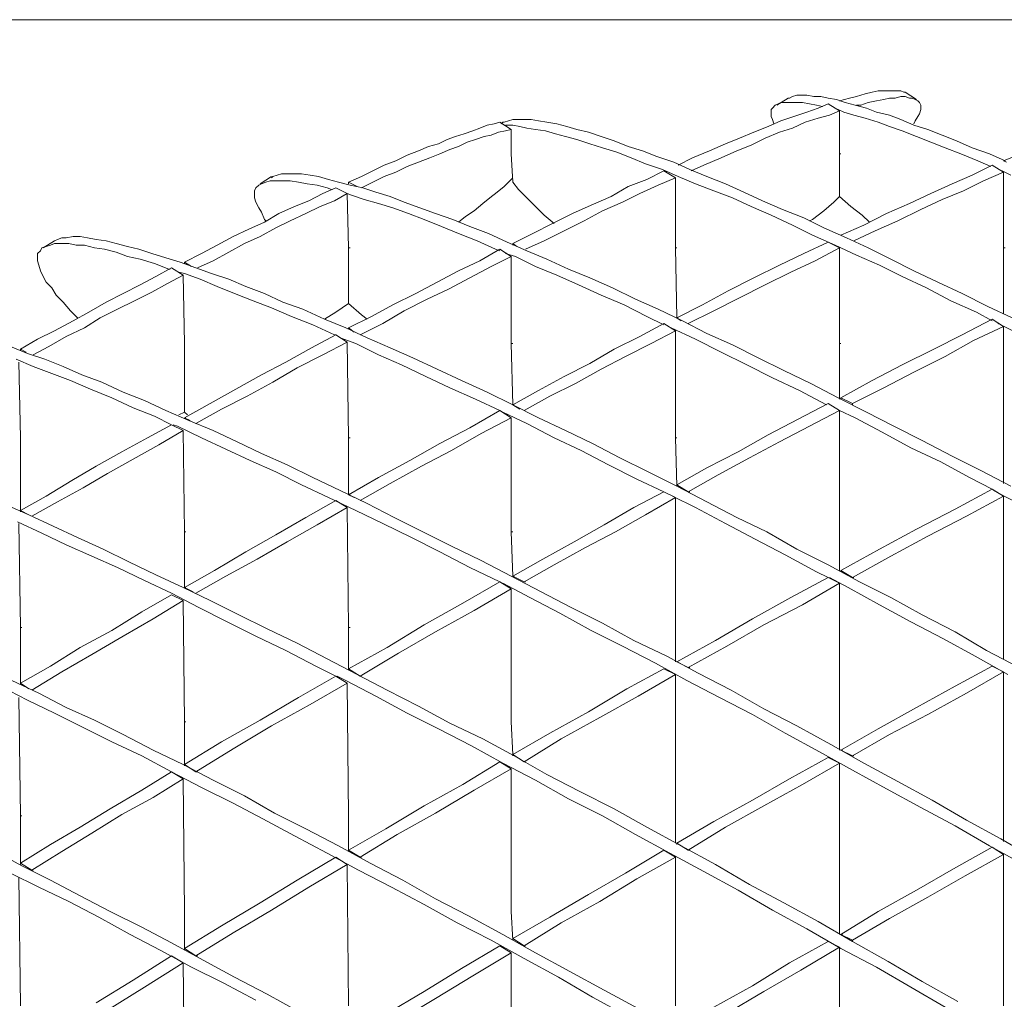
# Model space of a CAD drawing. Units: millimetres. Extents: x 4 to 292, y 5 to 205.
# Drawn here: x 193 to 226, y 172 to 205 of the extents above; entities that cross this region are included whole.
import ezdxf

# ---------------------------------------------------------------- set-up
doc = ezdxf.new("R2010")
doc.units = ezdxf.units.MM
doc.layers.add('FORMAT', color=7, linetype='Continuous')

# ---------------------------------------------------------------- blocks, each defined once
blk = doc.blocks.new('Block37')
at = {"layer": 'FORMAT', "color": 179, "lineweight": 15}
for p, q in [((52.155, 65.151), (51.985, 65.109)), ((52.324, 65.151), (52.155, 65.151)), ((52.493, 65.151), (52.324, 65.151)), ((52.62, 65.151), (52.493, 65.151)), ((52.747, 65.151), (52.62, 65.151)), ((52.832, 65.151), (52.747, 65.151)), ((52.917, 65.109), (52.832, 65.151)), ((49.488, 64.939), (49.149, 64.728)), ((49.53, 64.939), (49.488, 64.939)), ((49.615, 64.982), (49.53, 64.939)), ((49.742, 65.024), (49.615, 64.982)), ((49.868, 65.024), (49.742, 65.024)), ((50.038, 65.024), (49.868, 65.024)), ((50.249, 64.982), (50.038, 65.024)), ((50.461, 64.982), (50.249, 64.982)), ((50.673, 64.939), (50.461, 64.982)), ((50.927, 64.897), (50.673, 64.939)), ((51.181, 64.812), (50.927, 64.897)), ((51.308, 64.939), (51.012, 64.855)), ((51.054, 64.855), (51.012, 64.855)), ((51.012, 64.855), (51.054, 64.855)), ((51.52, 64.982), (51.308, 64.939)), ((51.774, 65.066), (51.52, 64.982)), ((51.985, 65.109), (51.774, 65.066)), ((52.112, 64.855), (51.858, 64.812)), ((52.324, 64.897), (52.112, 64.855)), ((52.493, 64.939), (52.324, 64.897)), ((52.663, 64.939), (52.493, 64.939)), ((52.832, 64.982), (52.663, 64.939)), ((52.959, 64.982), (52.832, 64.982)), ((52.959, 65.109), (52.917, 65.109)), ((53.298, 64.897), (52.959, 65.109)), ((53.086, 64.939), (52.959, 64.982)), ((53.171, 64.939), (53.086, 64.939)), ((53.255, 64.897), (53.171, 64.939)), ((53.34, 64.855), (53.255, 64.897)), ((53.382, 64.812), (53.34, 64.855)), ((49.022, 64.643), (48.98, 64.601)), ((48.98, 64.601), (48.98, 64.516)), ((49.107, 64.728), (49.022, 64.643)), ((49.191, 64.77), (49.107, 64.728)), ((49.276, 64.812), (49.191, 64.77)), ((49.403, 64.812), (49.276, 64.812)), ((49.53, 64.812), (49.403, 64.812)), ((49.699, 64.812), (49.53, 64.812)), ((49.911, 64.812), (49.699, 64.812)), ((50.123, 64.77), (49.911, 64.812)), ((50.377, 64.643), (50.038, 64.516)), ((50.334, 64.728), (50.123, 64.77)), ((50.504, 64.685), (50.334, 64.728)), ((50.673, 64.77), (50.377, 64.643)), ((50.673, 64.77), (51.012, 64.558)), ((51.012, 64.558), (50.715, 64.431)), ((51.139, 64.516), (50.969, 64.601)), ((51.012, 64.558), (51.012, 63.288)), ((51.477, 64.728), (51.181, 64.812)), ((51.816, 64.643), (51.477, 64.728)), ((51.646, 64.728), (51.52, 64.728)), ((51.858, 64.812), (51.646, 64.728)), ((52.112, 64.516), (51.816, 64.643)), ((53.424, 64.728), (53.382, 64.812)), ((53.382, 64.474), (53.424, 64.601)), ((53.424, 64.685), (53.424, 64.728)), ((53.424, 64.601), (53.424, 64.685)), ((41.19, 64.262), (41.063, 64.22)), ((41.317, 64.304), (41.19, 64.262)), ((41.487, 64.304), (41.317, 64.304)), ((41.571, 64.304), (41.444, 64.304)), ((41.656, 64.304), (41.487, 64.304)), ((41.656, 64.304), (41.571, 64.304)), ((41.868, 64.304), (41.656, 64.304)), ((41.74, 64.304), (41.656, 64.304)), ((41.825, 64.304), (41.74, 64.304)), ((41.868, 64.304), (41.825, 64.304)), ((42.079, 64.262), (41.868, 64.304)), ((42.333, 64.22), (42.079, 64.262)), ((49.276, 64.262), (48.895, 64.093)), ((48.98, 64.516), (48.98, 64.389)), ((48.98, 64.389), (49.022, 64.304)), ((49.022, 64.304), (49.064, 64.177)), ((49.657, 64.389), (49.276, 64.262)), ((50.038, 64.516), (49.657, 64.389)), ((50.377, 64.347), (49.996, 64.22)), ((50.715, 64.431), (50.377, 64.347)), ((51.435, 64.431), (51.139, 64.516)), ((51.774, 64.347), (51.435, 64.431)), ((52.155, 64.22), (51.774, 64.347)), ((52.493, 64.431), (52.112, 64.516)), ((52.832, 64.304), (52.493, 64.431)), ((53.213, 64.135), (52.832, 64.304)), ((53.213, 64.177), (53.255, 64.262)), ((53.255, 64.262), (53.34, 64.389)), ((53.34, 64.389), (53.382, 64.474)), ((40.343, 64.05), (40.132, 63.966)), ((40.555, 64.135), (40.343, 64.05)), ((40.767, 64.177), (40.555, 64.135)), ((40.936, 64.22), (40.767, 64.177)), ((40.936, 64.22), (41.275, 64.008)), ((41.021, 64.22), (40.979, 64.177)), ((41.063, 64.22), (41.021, 64.22)), ((41.148, 64.135), (41.106, 64.135)), ((41.275, 64.008), (41.106, 63.966)), ((41.317, 64.135), (41.148, 64.135)), ((41.275, 64.008), (41.275, 63.288)), ((41.529, 64.093), (41.317, 64.135)), ((41.74, 64.05), (41.529, 64.093)), ((41.995, 64.008), (41.74, 64.05)), ((42.291, 63.966), (41.995, 64.008)), ((42.63, 64.177), (42.333, 64.22)), ((42.926, 64.093), (42.63, 64.177)), ((43.222, 64.008), (42.926, 64.093)), ((43.561, 63.923), (43.222, 64.008)), ((48.895, 64.093), (48.471, 63.923)), ((49.615, 64.05), (49.234, 63.923)), ((49.996, 64.22), (49.615, 64.05)), ((52.493, 64.093), (52.155, 64.22)), ((52.874, 63.966), (52.493, 64.093)), ((53.636, 64.008), (53.213, 64.135)), ((54.06, 63.839), (53.636, 64.008)), ((39.37, 63.712), (39.116, 63.585)), ((39.624, 63.796), (39.37, 63.712)), ((39.878, 63.881), (39.624, 63.796)), ((40.132, 63.966), (39.878, 63.881)), ((40.217, 63.712), (39.963, 63.627)), ((40.471, 63.796), (40.217, 63.712)), ((40.682, 63.839), (40.471, 63.796)), ((40.894, 63.923), (40.682, 63.839)), ((41.106, 63.966), (40.894, 63.923)), ((42.587, 63.881), (42.291, 63.966)), ((42.884, 63.796), (42.587, 63.881)), ((43.222, 63.712), (42.884, 63.796)), ((43.603, 63.585), (43.222, 63.712)), ((43.942, 63.796), (43.561, 63.923)), ((44.323, 63.669), (43.942, 63.796)), ((48.048, 63.754), (47.625, 63.585)), ((48.471, 63.923), (48.048, 63.754)), ((48.81, 63.754), (48.387, 63.542)), ((49.234, 63.923), (48.81, 63.754)), ((53.298, 63.796), (52.874, 63.966)), ((53.721, 63.627), (53.298, 63.796)), ((54.483, 63.669), (54.06, 63.839)), ((38.82, 63.5), (38.523, 63.373)), ((39.116, 63.585), (38.82, 63.5)), ((39.455, 63.415), (39.158, 63.288)), ((39.709, 63.5), (39.455, 63.415)), ((39.963, 63.627), (39.709, 63.5)), ((43.984, 63.458), (43.603, 63.585)), ((44.408, 63.331), (43.984, 63.458)), ((44.746, 63.5), (44.323, 63.669)), ((45.17, 63.373), (44.746, 63.5)), ((47.625, 63.585), (47.159, 63.373)), ((48.387, 63.542), (47.964, 63.373)), ((54.144, 63.458), (53.721, 63.627)), ((54.61, 63.288), (54.144, 63.458)), ((54.949, 63.458), (54.483, 63.669)), ((55.457, 63.288), (54.949, 63.458)), ((38.185, 63.246), (37.846, 63.077)), ((38.523, 63.373), (38.185, 63.246)), ((38.862, 63.161), (38.523, 63.034)), ((39.158, 63.288), (38.862, 63.161)), ((41.317, 62.442), (41.275, 63.288)), ((44.831, 63.161), (44.408, 63.331)), ((45.254, 62.992), (44.831, 63.161)), ((45.593, 63.204), (45.17, 63.373)), ((46.101, 63.034), (45.593, 63.204)), ((46.651, 63.161), (46.228, 62.95)), ((47.159, 63.373), (46.651, 63.161)), ((47.498, 63.161), (46.99, 62.95)), ((47.964, 63.373), (47.498, 63.161)), ((51.012, 63.288), (51.054, 63.288)), ((51.012, 62.018), (51.012, 63.288)), ((51.012, 63.288), (51.054, 63.288)), ((55.118, 63.077), (54.61, 63.288)), ((55.922, 63.077), (55.457, 63.288)), ((56.388, 63.288), (55.88, 63.077)), ((37.507, 62.95), (37.168, 62.78)), ((37.846, 63.077), (37.507, 62.95)), ((38.185, 62.907), (37.846, 62.738)), ((38.523, 63.034), (38.185, 62.907)), ((45.762, 62.823), (45.254, 62.992)), ((46.228, 62.611), (45.762, 62.823)), ((46.567, 62.823), (46.101, 63.034)), ((47.074, 62.611), (46.567, 62.823)), ((46.99, 62.95), (46.609, 62.78)), ((55.541, 62.95), (54.949, 62.653)), ((55.499, 62.907), (55.118, 63.077)), ((55.541, 62.95), (55.88, 62.738)), ((55.965, 63.034), (55.88, 63.077)), ((55.88, 63.077), (55.922, 63.077)), ((34.163, 62.611), (33.824, 62.399)), ((34.205, 62.611), (34.163, 62.569)), ((34.332, 62.653), (34.205, 62.611)), ((34.459, 62.696), (34.332, 62.653)), ((34.629, 62.696), (34.459, 62.696)), ((34.84, 62.696), (34.629, 62.696)), ((35.052, 62.696), (34.84, 62.696)), ((35.306, 62.653), (35.052, 62.696)), ((35.56, 62.611), (35.306, 62.653)), ((35.856, 62.526), (35.56, 62.611)), ((36.152, 62.442), (35.856, 62.526)), ((36.83, 62.611), (36.449, 62.442)), ((37.168, 62.78), (36.83, 62.611)), ((37.507, 62.611), (37.168, 62.442)), ((37.846, 62.738), (37.507, 62.611)), ((41.233, 62.484), (41.317, 62.569)), ((45.296, 62.526), (44.746, 62.315)), ((45.805, 62.78), (45.296, 62.526)), ((46.143, 62.569), (45.635, 62.357)), ((45.805, 62.78), (46.143, 62.569)), ((46.143, 62.569), (46.143, 60.494)), ((46.736, 62.399), (46.228, 62.611)), ((47.625, 62.399), (47.074, 62.611)), ((54.949, 62.653), (54.356, 62.399)), ((55.88, 62.738), (55.287, 62.484)), ((56.092, 62.653), (55.838, 62.78)), ((55.88, 62.738), (55.88, 60.494)), ((33.697, 62.272), (33.655, 62.188)), ((33.782, 62.357), (33.697, 62.272)), ((33.867, 62.399), (33.782, 62.357)), ((33.993, 62.442), (33.867, 62.399)), ((34.121, 62.484), (33.993, 62.442)), ((34.29, 62.484), (34.121, 62.484)), ((34.502, 62.484), (34.29, 62.484)), ((34.713, 62.484), (34.502, 62.484)), ((34.967, 62.442), (34.713, 62.484)), ((35.221, 62.399), (34.967, 62.442)), ((35.518, 62.357), (35.221, 62.399)), ((35.814, 62.272), (35.518, 62.357)), ((36.068, 62.272), (35.687, 62.103)), ((35.941, 62.23), (35.814, 62.272)), ((36.068, 62.272), (36.407, 62.103)), ((36.491, 62.357), (36.152, 62.442)), ((36.703, 62.315), (36.449, 62.442)), ((36.449, 62.399), (36.449, 62.442)), ((36.872, 62.272), (36.491, 62.357)), ((37.168, 62.442), (36.83, 62.272)), ((37.253, 62.145), (36.872, 62.272)), ((40.852, 62.145), (41.063, 62.315)), ((41.063, 62.315), (41.233, 62.484)), ((41.317, 62.442), (41.487, 62.23)), ((41.487, 62.23), (41.74, 61.976)), ((44.746, 62.315), (44.238, 62.018)), ((45.635, 62.357), (45.085, 62.103)), ((47.286, 62.188), (46.736, 62.399)), ((48.175, 62.145), (47.625, 62.399)), ((54.356, 62.399), (53.721, 62.103)), ((55.287, 62.484), (54.695, 62.188)), ((33.655, 62.188), (33.655, 62.103)), ((33.655, 62.103), (33.655, 61.976)), ((33.655, 61.976), (33.697, 61.849)), ((35.687, 62.103), (35.264, 61.891)), ((36.407, 62.103), (36.026, 61.891)), ((36.534, 62.061), (36.407, 62.103)), ((36.407, 62.103), (36.449, 60.494)), ((36.915, 61.934), (36.534, 62.061)), ((37.338, 61.807), (36.915, 61.934)), ((37.677, 62.018), (37.253, 62.145)), ((38.1, 61.849), (37.677, 62.018)), ((40.428, 61.807), (40.64, 61.976)), ((40.64, 61.976), (40.852, 62.145)), ((41.74, 61.976), (41.995, 61.722)), ((44.238, 62.018), (43.646, 61.764)), ((45.085, 62.103), (44.577, 61.849)), ((47.837, 61.976), (47.286, 62.188)), ((48.387, 61.722), (47.837, 61.976)), ((48.726, 61.891), (48.175, 62.145)), ((50.842, 61.849), (51.012, 62.018)), ((51.012, 62.018), (51.35, 61.722)), ((53.721, 62.103), (53.086, 61.807)), ((54.06, 61.934), (53.424, 61.637)), ((54.695, 62.188), (54.06, 61.934)), ((33.697, 61.849), (33.782, 61.68)), ((33.782, 61.68), (33.867, 61.553)), ((34.84, 61.722), (34.374, 61.51)), ((35.264, 61.891), (34.84, 61.722)), ((35.602, 61.722), (35.179, 61.51)), ((36.026, 61.891), (35.602, 61.722)), ((37.761, 61.68), (37.338, 61.807)), ((38.227, 61.51), (37.761, 61.68)), ((38.565, 61.68), (38.1, 61.849)), ((39.031, 61.51), (38.565, 61.68)), ((40.174, 61.595), (40.428, 61.807)), ((41.995, 61.722), (42.249, 61.468)), ((43.646, 61.764), (43.095, 61.51)), ((44.577, 61.849), (43.984, 61.595)), ((48.98, 61.468), (48.387, 61.722)), ((49.318, 61.637), (48.726, 61.891)), ((49.953, 61.383), (49.318, 61.637)), ((50.546, 61.595), (50.842, 61.849)), ((51.35, 61.722), (51.689, 61.468)), ((53.086, 61.807), (52.409, 61.51)), ((53.424, 61.637), (52.747, 61.299)), ((33.867, 61.553), (33.951, 61.341)), ((34.374, 61.51), (33.951, 61.256)), ((33.951, 61.341), (33.993, 61.299)), ((35.179, 61.51), (34.713, 61.299)), ((38.693, 61.341), (38.227, 61.51)), ((39.201, 61.129), (38.693, 61.341)), ((39.539, 61.341), (39.031, 61.51)), ((40.047, 61.129), (39.539, 61.341)), ((39.709, 61.256), (39.92, 61.426)), ((39.92, 61.426), (40.174, 61.595)), ((42.249, 61.468), (42.545, 61.214)), ((43.095, 61.51), (42.502, 61.214)), ((43.984, 61.595), (43.434, 61.299)), ((49.615, 61.172), (48.98, 61.468)), ((50.546, 61.087), (49.953, 61.383)), ((50.123, 61.299), (50.207, 61.341)), ((50.207, 61.341), (50.546, 61.595)), ((51.689, 61.468), (51.901, 61.256)), ((52.409, 61.51), (51.731, 61.172)), ((33.951, 61.256), (33.486, 61.045)), ((34.29, 61.087), (33.824, 60.833)), ((34.713, 61.299), (34.29, 61.087)), ((39.709, 60.918), (39.201, 61.129)), ((40.598, 60.918), (40.047, 61.129)), ((42.502, 61.214), (41.91, 60.918)), ((43.434, 61.299), (42.841, 61.002)), ((50.207, 60.875), (49.615, 61.172)), ((51.223, 60.791), (50.546, 61.087)), ((51.731, 61.172), (51.054, 60.875)), ((52.747, 61.299), (52.07, 61.002)), ((27.94, 60.791), (27.813, 60.748)), ((28.067, 60.791), (27.94, 60.791)), ((28.279, 60.833), (28.067, 60.791)), ((28.49, 60.833), (28.279, 60.833)), ((28.702, 60.791), (28.49, 60.833)), ((28.956, 60.748), (28.702, 60.791)), ((33.02, 60.833), (32.554, 60.579)), ((33.486, 61.045), (33.02, 60.833)), ((33.824, 60.833), (33.359, 60.621)), ((40.259, 60.706), (39.709, 60.918)), ((41.148, 60.664), (40.598, 60.918)), ((41.91, 60.918), (41.317, 60.621)), ((42.841, 61.002), (42.249, 60.706)), ((50.885, 60.579), (50.207, 60.875)), ((51.858, 60.494), (51.223, 60.791)), ((52.07, 61.002), (51.435, 60.706)), ((27.347, 60.494), (27.305, 60.41)), ((27.474, 60.537), (27.347, 60.494)), ((27.728, 60.706), (27.39, 60.494)), ((27.601, 60.579), (27.474, 60.537)), ((27.728, 60.621), (27.601, 60.579)), ((27.813, 60.748), (27.728, 60.706)), ((27.94, 60.621), (27.728, 60.621)), ((28.152, 60.621), (27.94, 60.621)), ((28.363, 60.579), (28.152, 60.621)), ((28.617, 60.579), (28.363, 60.579)), ((28.914, 60.494), (28.617, 60.579)), ((29.21, 60.452), (28.914, 60.494)), ((29.252, 60.706), (28.956, 60.748)), ((29.549, 60.621), (29.252, 60.706)), ((29.887, 60.537), (29.549, 60.621)), ((30.226, 60.452), (29.887, 60.537)), ((32.554, 60.579), (32.089, 60.325)), ((33.359, 60.621), (32.893, 60.367)), ((36.449, 58.843), (36.449, 60.494)), ((36.449, 60.494), (36.491, 60.494)), ((40.809, 60.452), (40.259, 60.706)), ((41.74, 60.41), (41.148, 60.664)), ((41.444, 60.537), (41.317, 60.621)), ((41.317, 60.579), (41.317, 60.621)), ((42.249, 60.706), (41.698, 60.452)), ((46.143, 60.494), (46.186, 60.494)), ((46.186, 58.42), (46.143, 60.494)), ((46.143, 60.494), (46.186, 60.494)), ((50.673, 60.664), (49.953, 60.325)), ((51.012, 60.494), (50.292, 60.113)), ((50.673, 60.664), (51.012, 60.494)), ((51.52, 60.283), (50.885, 60.579)), ((51.012, 60.494), (51.012, 57.658)), ((52.536, 60.156), (51.858, 60.494)), ((55.88, 58.547), (55.88, 60.494)), ((55.88, 60.494), (55.922, 60.494)), ((55.88, 60.494), (55.922, 60.494)), ((27.305, 60.41), (27.22, 60.325)), ((27.22, 60.325), (27.22, 60.24)), ((27.22, 60.24), (27.22, 60.113)), ((29.549, 60.367), (29.21, 60.452)), ((29.887, 60.24), (29.549, 60.367)), ((30.268, 60.156), (29.887, 60.24)), ((30.607, 60.325), (30.226, 60.452)), ((31.03, 60.198), (30.607, 60.325)), ((31.454, 60.071), (31.03, 60.198)), ((32.089, 60.325), (31.581, 60.071)), ((32.893, 60.367), (32.427, 60.113)), ((40.936, 60.452), (40.343, 60.113)), ((41.275, 60.24), (40.682, 59.944)), ((40.936, 60.41), (40.809, 60.452)), ((40.936, 60.452), (41.275, 60.24)), ((41.402, 60.24), (41.106, 60.325)), ((41.275, 60.24), (41.275, 57.658)), ((41.995, 59.944), (41.402, 60.24)), ((42.333, 60.156), (41.74, 60.41)), ((49.953, 60.325), (49.234, 59.986)), ((52.197, 59.986), (51.52, 60.283)), ((27.22, 60.113), (27.263, 59.986)), ((27.263, 59.986), (27.305, 59.817)), ((30.692, 60.029), (30.268, 60.156)), ((31.115, 59.859), (30.692, 60.029)), ((31.199, 59.902), (30.734, 59.648)), ((31.199, 59.902), (31.538, 59.69)), ((31.919, 59.902), (31.454, 60.071)), ((31.792, 59.944), (31.581, 60.071)), ((31.581, 60.029), (31.581, 60.071)), ((32.385, 59.732), (31.919, 59.902)), ((32.427, 60.113), (31.962, 59.902)), ((40.343, 60.113), (39.709, 59.817)), ((40.682, 59.944), (40.047, 59.605)), ((42.63, 59.69), (41.995, 59.944)), ((42.968, 59.859), (42.333, 60.156)), ((49.234, 59.986), (48.471, 59.605)), ((50.292, 60.113), (49.572, 59.775)), ((52.874, 59.648), (52.197, 59.986)), ((53.213, 59.817), (52.536, 60.156)), ((27.305, 59.817), (27.39, 59.648)), ((27.39, 59.648), (27.474, 59.478)), ((30.734, 59.648), (30.268, 59.394)), ((31.538, 59.69), (31.073, 59.436)), ((31.157, 59.859), (31.115, 59.859)), ((31.581, 59.732), (31.411, 59.775)), ((31.538, 59.69), (31.581, 57.658)), ((32.046, 59.563), (31.581, 59.732)), ((32.893, 59.563), (32.385, 59.732)), ((39.709, 59.817), (39.074, 59.478)), ((40.047, 59.605), (39.412, 59.267)), ((43.265, 59.394), (42.63, 59.69)), ((43.603, 59.605), (42.968, 59.859)), ((44.281, 59.309), (43.603, 59.605)), ((48.471, 59.605), (47.71, 59.224)), ((49.572, 59.775), (48.81, 59.394)), ((53.594, 59.309), (52.874, 59.648)), ((53.933, 59.478), (53.213, 59.817)), ((27.474, 59.478), (27.643, 59.309)), ((27.643, 59.309), (27.771, 59.097)), ((30.268, 59.394), (29.76, 59.14)), ((31.073, 59.436), (30.607, 59.182)), ((32.554, 59.351), (32.046, 59.563)), ((33.062, 59.14), (32.554, 59.351)), ((33.401, 59.351), (32.893, 59.563)), ((33.951, 59.14), (33.401, 59.351)), ((39.074, 59.478), (38.439, 59.14)), ((43.942, 59.097), (43.265, 59.394)), ((44.958, 58.97), (44.281, 59.309)), ((48.81, 59.394), (48.048, 59.013)), ((54.314, 58.928), (53.594, 59.309)), ((54.652, 59.14), (53.933, 59.478)), ((27.771, 59.097), (27.982, 58.886)), ((29.76, 59.14), (29.252, 58.886)), ((30.607, 59.182), (30.099, 58.928)), ((33.613, 58.928), (33.062, 59.14)), ((34.502, 58.886), (33.951, 59.14)), ((38.439, 59.14), (37.761, 58.801)), ((39.412, 59.267), (38.777, 58.97)), ((44.619, 58.801), (43.942, 59.097)), ((47.71, 59.224), (46.948, 58.801)), ((48.048, 59.013), (47.286, 58.632)), ((55.414, 58.759), (54.652, 59.14)), ((27.982, 58.886), (28.194, 58.632)), ((29.252, 58.886), (28.744, 58.589)), ((30.099, 58.928), (29.591, 58.674)), ((34.163, 58.716), (33.613, 58.928)), ((34.756, 58.462), (34.163, 58.716)), ((35.094, 58.674), (34.502, 58.886)), ((36.068, 58.589), (36.449, 58.843)), ((36.449, 58.843), (36.83, 58.505)), ((37.761, 58.801), (37.126, 58.462)), ((38.777, 58.97), (38.1, 58.632)), ((45.296, 58.462), (44.619, 58.801)), ((45.635, 58.674), (44.958, 58.97)), ((46.948, 58.801), (46.186, 58.42)), ((55.076, 58.589), (54.314, 58.928)), ((56.134, 58.42), (55.414, 58.759)), ((28.194, 58.632), (28.406, 58.42)), ((28.744, 58.589), (28.279, 58.335)), ((29.083, 58.42), (28.617, 58.124)), ((29.591, 58.674), (29.083, 58.42)), ((35.39, 58.208), (34.756, 58.462)), ((35.729, 58.378), (35.094, 58.674)), ((35.729, 58.378), (36.068, 58.589)), ((37.126, 58.462), (36.449, 58.124)), ((36.83, 58.505), (36.999, 58.378)), ((38.1, 58.632), (37.465, 58.251)), ((45.805, 58.208), (45.296, 58.462)), ((46.355, 58.335), (45.635, 58.674)), ((46.313, 58.335), (46.186, 58.42)), ((46.186, 58.42), (46.228, 58.42)), ((47.286, 58.632), (46.524, 58.251)), ((55.541, 58.335), (55.076, 58.589)), ((28.279, 58.335), (27.728, 58.039)), ((36.026, 57.912), (35.39, 58.208)), ((36.364, 58.124), (35.729, 58.378)), ((37.465, 58.251), (36.788, 57.912)), ((45.805, 58.251), (45.085, 57.87)), ((45.805, 58.251), (46.143, 58.039)), ((46.016, 58.124), (45.932, 58.166)), ((47.074, 57.954), (46.355, 58.335)), ((55.541, 58.378), (54.652, 57.912)), ((55.88, 58.166), (54.991, 57.743)), ((55.541, 58.378), (55.88, 58.166)), ((55.795, 58.208), (55.711, 58.251)), ((56.557, 57.827), (55.795, 58.208)), ((55.88, 58.166), (55.88, 54.864)), ((27.728, 58.039), (27.22, 57.785)), ((28.067, 57.87), (27.559, 57.573)), ((28.617, 58.124), (28.067, 57.87)), ((36.068, 57.912), (35.348, 57.531)), ((36.068, 57.912), (36.026, 57.912)), ((36.068, 57.912), (36.407, 57.7)), ((36.999, 57.827), (36.364, 58.124)), ((36.618, 57.997), (36.449, 58.124)), ((36.449, 58.081), (36.449, 58.124)), ((45.085, 57.87), (44.323, 57.489)), ((46.143, 58.039), (45.424, 57.658)), ((46.736, 57.785), (46.016, 58.124)), ((46.143, 58.039), (46.143, 54.864)), ((47.837, 57.616), (47.074, 57.954)), ((54.652, 57.912), (53.806, 57.489)), ((26.924, 57.362), (26.416, 57.573)), ((27.22, 57.785), (26.712, 57.489)), ((27.559, 57.573), (27.093, 57.319)), ((31.581, 55.626), (31.581, 57.658)), ((36.407, 57.7), (35.687, 57.319)), ((36.661, 57.658), (36.195, 57.827)), ((36.407, 57.7), (36.449, 54.864)), ((37.338, 57.319), (36.661, 57.658)), ((37.677, 57.531), (36.999, 57.827)), ((41.275, 57.658), (41.317, 57.658)), ((41.317, 55.838), (41.275, 57.658)), ((45.424, 57.658), (44.662, 57.277)), ((47.498, 57.404), (46.736, 57.785)), ((48.599, 57.235), (47.837, 57.616)), ((51.012, 57.658), (51.054, 57.658)), ((51.012, 56.007), (51.012, 57.658)), ((54.991, 57.743), (54.144, 57.277)), ((26.882, 57.404), (26.712, 57.489)), ((26.712, 57.446), (26.712, 57.489)), ((27.432, 57.192), (26.924, 57.362)), ((35.348, 57.531), (34.586, 57.108)), ((35.687, 57.319), (34.925, 56.938)), ((38.015, 57.023), (37.338, 57.319)), ((38.354, 57.235), (37.677, 57.531)), ((44.323, 57.489), (43.603, 57.065)), ((44.662, 57.277), (43.942, 56.896)), ((48.26, 57.023), (47.498, 57.404)), ((53.806, 57.489), (52.874, 57.023)), ((54.144, 57.277), (53.213, 56.811)), ((27.093, 56.981), (26.585, 57.192)), ((26.67, 57.108), (26.712, 54.864)), ((27.643, 56.769), (27.093, 56.981)), ((27.982, 56.981), (27.432, 57.192)), ((28.533, 56.727), (27.982, 56.981)), ((34.586, 57.108), (33.867, 56.727)), ((38.735, 56.684), (38.015, 57.023)), ((39.074, 56.896), (38.354, 57.235)), ((43.603, 57.065), (42.841, 56.684)), ((49.022, 56.642), (48.26, 57.023)), ((49.361, 56.854), (48.599, 57.235)), ((52.874, 57.023), (51.985, 56.557)), ((28.194, 56.557), (27.643, 56.769)), ((29.125, 56.515), (28.533, 56.727)), ((33.867, 56.727), (33.105, 56.303)), ((34.925, 56.938), (34.205, 56.515)), ((39.455, 56.346), (38.735, 56.684)), ((39.793, 56.557), (39.074, 56.896)), ((42.841, 56.684), (42.079, 56.261)), ((43.942, 56.896), (43.18, 56.473)), ((50.165, 56.473), (49.361, 56.854)), ((53.213, 56.811), (52.324, 56.346)), ((28.787, 56.303), (28.194, 56.557)), ((29.76, 56.219), (29.125, 56.515)), ((34.205, 56.515), (33.443, 56.092)), ((40.555, 56.219), (39.793, 56.557)), ((43.18, 56.473), (42.418, 56.092)), ((49.826, 56.261), (49.022, 56.642)), ((50.969, 56.049), (50.165, 56.473)), ((51.985, 56.557), (51.054, 56.049)), ((29.421, 56.049), (28.787, 56.303)), ((30.395, 55.965), (29.76, 56.219)), ((33.105, 56.303), (32.343, 55.88)), ((33.443, 56.092), (32.681, 55.711)), ((40.217, 56.007), (39.455, 56.346)), ((41.317, 55.838), (40.555, 56.219)), ((42.079, 56.261), (41.317, 55.838)), ((42.418, 56.092), (41.656, 55.668)), ((50.631, 55.838), (49.826, 56.261)), ((52.324, 56.346), (51.393, 55.88)), ((30.057, 55.753), (29.421, 56.049)), ((31.03, 55.668), (30.395, 55.965)), ((32.343, 55.88), (31.581, 55.457)), ((40.936, 55.668), (40.217, 56.007)), ((41.529, 55.711), (41.317, 55.838)), ((41.317, 55.838), (41.36, 55.838)), ((42.079, 55.457), (41.317, 55.838)), ((50.673, 55.88), (49.784, 55.414)), ((50.673, 55.88), (51.012, 55.668)), ((51.816, 55.626), (50.969, 56.049)), ((51.393, 55.88), (51.054, 56.049)), ((51.054, 56.007), (51.054, 56.049)), ((51.393, 55.838), (51.393, 55.88)), ((30.692, 55.499), (30.057, 55.753)), ((31.199, 55.245), (30.692, 55.499)), ((31.708, 55.372), (31.03, 55.668)), ((31.411, 55.541), (31.581, 55.626)), ((31.581, 55.626), (31.665, 55.541)), ((32.681, 55.711), (31.919, 55.287)), ((40.936, 55.668), (40.047, 55.16)), ((40.936, 55.668), (41.275, 55.457)), ((41.74, 55.287), (41.021, 55.626)), ((51.012, 55.668), (50.123, 55.203)), ((51.012, 55.668), (51.012, 52.07)), ((51.477, 55.457), (51.012, 55.668)), ((52.62, 55.203), (51.816, 55.626)), ((31.199, 55.245), (30.48, 54.864)), ((31.199, 55.245), (31.538, 55.076)), ((31.369, 55.203), (31.242, 55.245)), ((31.75, 55.372), (31.581, 55.457)), ((31.581, 55.457), (31.623, 55.457)), ((32.427, 55.076), (31.708, 55.372)), ((41.275, 55.457), (40.386, 54.991)), ((41.275, 55.457), (41.275, 52.07)), ((42.545, 54.864), (41.74, 55.287)), ((42.884, 55.076), (42.079, 55.457)), ((49.784, 55.414), (48.895, 54.949)), ((52.282, 55.033), (51.477, 55.457)), ((31.538, 55.076), (30.818, 54.652)), ((32.089, 54.864), (31.369, 55.203)), ((31.538, 55.076), (31.581, 52.07)), ((33.147, 54.737), (32.427, 55.076)), ((40.047, 55.16), (39.158, 54.695)), ((40.386, 54.991), (39.497, 54.483)), ((43.688, 54.695), (42.884, 55.076)), ((48.895, 54.949), (48.006, 54.441)), ((50.123, 55.203), (49.234, 54.737)), ((53.128, 54.568), (52.282, 55.033)), ((53.467, 54.779), (52.62, 55.203)), ((26.712, 52.705), (26.712, 54.864)), ((30.48, 54.864), (29.718, 54.441)), ((30.818, 54.652), (30.057, 54.229)), ((32.808, 54.525), (32.089, 54.864)), ((33.867, 54.398), (33.147, 54.737)), ((36.449, 54.864), (36.491, 54.864)), ((36.449, 53.171), (36.449, 54.864)), ((39.158, 54.695), (38.269, 54.187)), ((43.349, 54.483), (42.545, 54.864)), ((44.492, 54.271), (43.688, 54.695)), ((46.143, 54.864), (46.186, 54.864)), ((46.186, 53.425), (46.143, 54.864)), ((46.143, 54.864), (46.186, 54.864)), ((49.234, 54.737), (48.345, 54.271)), ((54.356, 54.314), (53.467, 54.779)), ((55.88, 53.509), (55.88, 54.864)), ((29.718, 54.441), (28.956, 54.017)), ((33.528, 54.187), (32.808, 54.525)), ((34.629, 54.06), (33.867, 54.398)), ((39.497, 54.483), (38.608, 54.017)), ((44.154, 54.06), (43.349, 54.483)), ((48.006, 54.441), (47.074, 53.975)), ((54.017, 54.144), (53.128, 54.568)), ((30.057, 54.229), (29.295, 53.806)), ((34.29, 53.848), (33.528, 54.187)), ((35.39, 53.679), (34.629, 54.06)), ((38.269, 54.187), (37.338, 53.679)), ((45, 53.636), (44.154, 54.06)), ((45.339, 53.848), (44.492, 54.271)), ((48.345, 54.271), (47.413, 53.763)), ((54.864, 53.679), (54.017, 54.144)), ((55.202, 53.89), (54.356, 54.314)), ((28.956, 54.017), (28.236, 53.594)), ((29.295, 53.806), (28.575, 53.382)), ((35.052, 53.467), (34.29, 53.848)), ((38.608, 54.017), (37.677, 53.509)), ((46.186, 53.425), (45.339, 53.848)), ((47.074, 53.975), (46.186, 53.467)), ((47.413, 53.763), (46.524, 53.255)), ((56.092, 53.425), (55.202, 53.89)), ((28.236, 53.594), (27.474, 53.128)), ((35.856, 53.086), (35.052, 53.467)), ((36.195, 53.298), (35.39, 53.679)), ((37.338, 53.679), (36.449, 53.171)), ((37.677, 53.509), (36.788, 53.001)), ((45.805, 53.255), (45, 53.636)), ((46.524, 53.255), (46.186, 53.467)), ((46.186, 53.425), (46.186, 53.467)), ((55.541, 53.34), (54.864, 53.679)), ((28.575, 53.382), (27.813, 52.959)), ((36.999, 52.917), (36.195, 53.298)), ((36.618, 53.086), (36.449, 53.171)), ((36.449, 53.171), (36.491, 53.171)), ((45.805, 53.255), (44.915, 52.79)), ((45.805, 53.255), (46.143, 53.086)), ((47.074, 52.959), (46.186, 53.425)), ((46.524, 53.255), (46.567, 53.255)), ((55.541, 53.34), (54.44, 52.747)), ((55.541, 53.34), (55.88, 53.128)), ((55.753, 53.213), (55.584, 53.298)), ((56.642, 52.747), (55.753, 53.213)), ((26.966, 52.578), (26.289, 52.874)), ((27.474, 53.128), (26.712, 52.705)), ((27.813, 52.959), (27.051, 52.536)), ((36.068, 53.001), (35.179, 52.493)), ((36.661, 52.705), (35.856, 53.086)), ((36.068, 53.001), (36.407, 52.79)), ((37.804, 52.493), (36.999, 52.917)), ((46.143, 53.086), (45.254, 52.578)), ((46.736, 52.79), (46.059, 53.128)), ((46.143, 53.086), (46.143, 49.234)), ((47.964, 52.493), (47.074, 52.959)), ((55.88, 53.128), (54.779, 52.536)), ((55.88, 53.128), (55.88, 49.234)), ((26.712, 52.705), (26.966, 52.578)), ((26.712, 52.663), (26.712, 52.705)), ((27.686, 52.239), (26.966, 52.578)), ((36.407, 52.79), (35.518, 52.282)), ((36.407, 52.79), (36.449, 49.234)), ((37.465, 52.324), (36.661, 52.705)), ((44.915, 52.79), (44.027, 52.282)), ((45.254, 52.578), (44.365, 52.07)), ((47.625, 52.324), (46.736, 52.79)), ((54.44, 52.747), (53.298, 52.155)), ((27.347, 52.028), (26.627, 52.366)), ((26.67, 52.324), (26.712, 49.234)), ((35.179, 52.493), (34.29, 51.985)), ((38.312, 51.901), (37.465, 52.324)), ((38.65, 52.07), (37.804, 52.493)), ((48.514, 51.858), (47.625, 52.324)), ((48.852, 52.07), (47.964, 52.493)), ((54.779, 52.536), (53.636, 51.943)), ((28.067, 51.689), (27.347, 52.028)), ((28.406, 51.901), (27.686, 52.239)), ((31.581, 52.07), (31.623, 52.07)), ((31.581, 50.419), (31.581, 52.07)), ((31.581, 52.07), (31.623, 52.07)), ((35.518, 52.282), (34.629, 51.774)), ((39.497, 51.647), (38.65, 52.07)), ((41.275, 52.07), (41.317, 52.07)), ((41.317, 50.758), (41.275, 52.07)), ((44.027, 52.282), (43.138, 51.774)), ((44.365, 52.07), (43.476, 51.604)), ((49.742, 51.562), (48.852, 52.07)), ((51.012, 50.927), (51.012, 52.07)), ((53.298, 52.155), (52.197, 51.562)), ((29.168, 51.562), (28.406, 51.901)), ((34.29, 51.985), (33.401, 51.477)), ((34.629, 51.774), (33.74, 51.266)), ((39.158, 51.477), (38.312, 51.901)), ((43.138, 51.774), (42.206, 51.266)), ((49.403, 51.393), (48.514, 51.858)), ((53.636, 51.943), (52.536, 51.35)), ((28.829, 51.35), (28.067, 51.689)), ((29.93, 51.181), (29.168, 51.562)), ((33.401, 51.477), (32.47, 50.927)), ((40.047, 51.012), (39.158, 51.477)), ((40.386, 51.223), (39.497, 51.647)), ((43.476, 51.604), (42.545, 51.096)), ((50.673, 51.096), (49.742, 51.562)), ((52.197, 51.562), (51.054, 50.927)), ((29.591, 51.012), (28.829, 51.35)), ((30.734, 50.8), (29.93, 51.181)), ((33.74, 51.266), (32.808, 50.758)), ((41.275, 50.758), (40.386, 51.223)), ((42.206, 51.266), (41.317, 50.758)), ((50.334, 50.885), (49.403, 51.393)), ((52.536, 51.35), (51.393, 50.715)), ((30.395, 50.631), (29.591, 51.012)), ((32.47, 50.927), (31.581, 50.419)), ((40.936, 50.588), (40.047, 51.012)), ((42.545, 51.096), (41.656, 50.588)), ((50.673, 50.715), (50.334, 50.885)), ((51.604, 50.588), (50.673, 51.096)), ((51.393, 50.715), (51.054, 50.927)), ((51.054, 50.885), (51.054, 50.927)), ((31.199, 50.25), (30.395, 50.631)), ((31.538, 50.419), (30.734, 50.8)), ((32.808, 50.758), (31.919, 50.25)), ((40.936, 50.588), (39.836, 49.953)), ((40.936, 50.588), (41.275, 50.377)), ((41.825, 50.123), (41.021, 50.546)), ((42.164, 50.292), (41.275, 50.758)), ((41.656, 50.588), (41.317, 50.758)), ((41.317, 50.758), (41.36, 50.758)), ((41.656, 50.588), (41.698, 50.588)), ((50.673, 50.715), (49.572, 50.123)), ((51.012, 50.546), (49.911, 49.911)), ((50.673, 50.715), (51.012, 50.546)), ((51.265, 50.419), (50.715, 50.715)), ((51.012, 50.546), (51.012, 46.44)), ((51.393, 50.715), (51.435, 50.715)), ((52.536, 50.123), (51.604, 50.588)), ((32.004, 49.826), (31.199, 50.25)), ((32.343, 50.038), (31.538, 50.419)), ((31.581, 50.419), (31.835, 50.292)), ((31.581, 50.419), (31.623, 50.419)), ((41.275, 50.377), (40.174, 49.742)), ((41.275, 50.377), (41.275, 46.44)), ((43.053, 49.826), (42.164, 50.292)), ((52.197, 49.911), (51.265, 50.419)), ((31.199, 50.207), (30.311, 49.699)), ((31.538, 50.038), (30.649, 49.488)), ((31.199, 50.207), (31.538, 50.038)), ((31.538, 50.038), (31.581, 46.44)), ((33.189, 49.615), (32.343, 50.038)), ((39.836, 49.953), (38.693, 49.318)), ((42.714, 49.657), (41.825, 50.123)), ((49.572, 50.123), (48.429, 49.488)), ((53.467, 49.615), (52.536, 50.123)), ((30.311, 49.699), (29.421, 49.149)), ((32.851, 49.403), (32.004, 49.826)), ((40.174, 49.742), (39.031, 49.107)), ((43.646, 49.149), (42.714, 49.657)), ((43.984, 49.361), (43.053, 49.826)), ((49.911, 49.911), (48.768, 49.318)), ((53.128, 49.403), (52.197, 49.911)), ((30.649, 49.488), (29.76, 48.98)), ((33.697, 48.98), (32.851, 49.403)), ((34.036, 49.191), (33.189, 49.615)), ((48.429, 49.488), (47.329, 48.853)), ((54.102, 48.895), (53.128, 49.403)), ((54.44, 49.107), (53.467, 49.615)), ((26.712, 49.234), (26.755, 49.234)), ((26.712, 47.54), (26.712, 49.234)), ((29.421, 49.149), (28.49, 48.641)), ((34.925, 48.768), (34.036, 49.191)), ((36.449, 49.234), (36.491, 49.234)), ((36.449, 47.964), (36.449, 49.234)), ((36.449, 49.234), (36.491, 49.234)), ((38.693, 49.318), (37.592, 48.641)), ((39.031, 49.107), (37.931, 48.472)), ((44.577, 48.683), (43.646, 49.149)), ((44.915, 48.853), (43.984, 49.361)), ((46.143, 48.218), (46.143, 49.234)), ((48.768, 49.318), (47.667, 48.683)), ((55.372, 48.556), (54.44, 49.107)), ((55.88, 49.234), (55.88, 48.302)), ((29.76, 48.98), (28.829, 48.429)), ((34.586, 48.556), (33.697, 48.98)), ((45.889, 48.387), (44.915, 48.853)), ((47.329, 48.853), (46.186, 48.218)), ((55.033, 48.387), (54.102, 48.895)), ((28.49, 48.641), (27.601, 48.091)), ((35.475, 48.091), (34.586, 48.556)), ((35.814, 48.302), (34.925, 48.768)), ((37.592, 48.641), (36.449, 48.006)), ((45.551, 48.175), (44.577, 48.683)), ((47.667, 48.683), (46.524, 48.048)), ((56.346, 48.048), (55.372, 48.556)), ((28.829, 48.429), (27.94, 47.921)), ((36.703, 47.837), (35.814, 48.302)), ((37.931, 48.472), (36.788, 47.794)), ((46.821, 47.879), (45.889, 48.387)), ((46.524, 48.048), (46.186, 48.218)), ((46.186, 48.218), (46.228, 48.218)), ((56.007, 47.837), (55.033, 48.387)), ((27.601, 48.091), (26.712, 47.583)), ((27.94, 47.921), (27.051, 47.371)), ((36.068, 47.794), (35.475, 48.091)), ((36.449, 48.006), (36.788, 47.794)), ((36.449, 47.964), (36.449, 48.006)), ((45.805, 48.006), (44.704, 47.413)), ((46.482, 47.667), (45.551, 48.175)), ((45.805, 48.006), (46.143, 47.837)), ((46.524, 48.048), (46.567, 48.048)), ((55.541, 48.091), (54.44, 47.498)), ((55.88, 47.921), (54.779, 47.286)), ((55.541, 48.091), (55.88, 47.921)), ((55.88, 47.921), (55.88, 43.646)), ((27.263, 47.286), (26.458, 47.667)), ((36.068, 47.794), (34.967, 47.159)), ((36.068, 47.794), (36.407, 47.583)), ((36.364, 47.667), (36.11, 47.794)), ((37.253, 47.202), (36.364, 47.667)), ((37.592, 47.371), (36.703, 47.837)), ((36.788, 47.794), (36.83, 47.794)), ((46.143, 47.837), (45.043, 47.202)), ((46.143, 47.837), (46.143, 43.646)), ((47.456, 47.159), (46.482, 47.667)), ((47.794, 47.371), (46.821, 47.879)), ((26.924, 47.075), (26.12, 47.498)), ((26.966, 47.413), (26.712, 47.583)), ((26.712, 47.54), (26.712, 47.583)), ((36.407, 47.583), (35.306, 46.948)), ((36.407, 47.583), (36.449, 43.646)), ((38.523, 46.905), (37.592, 47.371)), ((44.704, 47.413), (43.561, 46.736)), ((48.768, 46.821), (47.794, 47.371)), ((54.44, 47.498), (53.298, 46.863)), ((26.67, 47.159), (26.712, 43.646)), ((27.728, 46.694), (26.924, 47.075)), ((28.067, 46.863), (27.263, 47.286)), ((34.967, 47.159), (33.824, 46.482)), ((38.185, 46.694), (37.253, 47.202)), ((45.043, 47.202), (43.899, 46.567)), ((48.429, 46.651), (47.456, 47.159)), ((54.779, 47.286), (53.636, 46.651)), ((28.914, 46.482), (28.067, 46.863)), ((35.306, 46.948), (34.163, 46.313)), ((39.455, 46.397), (38.523, 46.905)), ((43.561, 46.736), (42.418, 46.101)), ((49.742, 46.313), (48.768, 46.821)), ((53.298, 46.863), (52.155, 46.228)), ((28.575, 46.27), (27.728, 46.694)), ((29.76, 46.059), (28.914, 46.482)), ((33.824, 46.482), (32.681, 45.847)), ((39.116, 46.228), (38.185, 46.694)), ((43.899, 46.567), (42.757, 45.932)), ((49.403, 46.101), (48.429, 46.651)), ((53.636, 46.651), (52.493, 46.059)), ((29.421, 45.847), (28.575, 46.27)), ((31.581, 46.44), (31.623, 46.44)), ((31.581, 45.127), (31.581, 46.44)), ((34.163, 46.313), (33.02, 45.635)), ((40.09, 45.72), (39.116, 46.228)), ((40.428, 45.932), (39.455, 46.397)), ((41.317, 45.466), (41.275, 46.44)), ((50.758, 45.762), (49.742, 46.313)), ((51.012, 45.593), (51.012, 46.44)), ((52.155, 46.228), (51.054, 45.593)), ((30.649, 45.593), (29.76, 46.059)), ((41.36, 45.424), (40.428, 45.932)), ((42.418, 46.101), (41.317, 45.466)), ((42.757, 45.932), (41.656, 45.254)), ((50.419, 45.551), (49.403, 46.101)), ((52.493, 46.059), (51.393, 45.424)), ((30.311, 45.424), (29.421, 45.847)), ((31.538, 45.17), (30.649, 45.593)), ((32.681, 45.847), (31.581, 45.17)), ((33.02, 45.635), (31.919, 44.958)), ((41.021, 45.212), (40.09, 45.72)), ((51.731, 45.212), (50.758, 45.762)), ((51.393, 45.424), (51.054, 45.593)), ((51.054, 45.593), (51.096, 45.593)), ((31.199, 44.958), (30.311, 45.424)), ((41.317, 45.466), (41.656, 45.254)), ((41.317, 45.424), (41.317, 45.466)), ((42.333, 44.873), (41.36, 45.424)), ((50.673, 45.381), (49.53, 44.746)), ((51.393, 45), (50.419, 45.551)), ((50.673, 45.381), (51.012, 45.212)), ((51.393, 45.424), (51.435, 45.424)), ((32.427, 44.704), (31.538, 45.17)), ((31.919, 44.958), (31.581, 45.17)), ((31.581, 45.127), (31.581, 45.17)), ((40.936, 45.254), (39.836, 44.577)), ((41.275, 45.043), (40.174, 44.408)), ((40.936, 45.254), (41.275, 45.043)), ((41.995, 44.704), (41.021, 45.212)), ((41.275, 45.043), (41.275, 40.809)), ((41.656, 45.254), (41.698, 45.254)), ((51.012, 45.212), (49.911, 44.577)), ((51.012, 45.212), (51.012, 40.809)), ((52.409, 44.45), (51.393, 45)), ((52.747, 44.662), (51.731, 45.212)), ((31.199, 44.958), (30.311, 44.408)), ((31.538, 44.746), (30.649, 44.196)), ((31.199, 44.958), (31.538, 44.746)), ((32.089, 44.492), (31.199, 44.958)), ((31.538, 44.746), (31.581, 40.809)), ((31.919, 44.958), (31.962, 44.958)), ((33.359, 44.238), (32.427, 44.704)), ((42.968, 44.154), (41.995, 44.704)), ((43.307, 44.365), (42.333, 44.873)), ((49.53, 44.746), (48.429, 44.111)), ((30.311, 44.408), (29.379, 43.857)), ((33.02, 44.027), (32.089, 44.492)), ((39.836, 44.577), (38.693, 43.942)), ((40.174, 44.408), (39.031, 43.73)), ((49.911, 44.577), (48.768, 43.942)), ((53.424, 43.9), (52.409, 44.45)), ((53.763, 44.111), (52.747, 44.662)), ((30.649, 44.196), (29.718, 43.688)), ((34.248, 43.73), (33.359, 44.238)), ((43.984, 43.646), (42.968, 44.154)), ((44.323, 43.857), (43.307, 44.365)), ((48.429, 44.111), (47.286, 43.476)), ((54.779, 43.519), (53.763, 44.111)), ((29.379, 43.857), (28.49, 43.307)), ((33.909, 43.561), (33.02, 44.027)), ((38.693, 43.942), (37.549, 43.265)), ((45.296, 43.307), (44.323, 43.857)), ((48.768, 43.942), (47.625, 43.307)), ((54.44, 43.349), (53.424, 43.9)), ((26.712, 43.646), (26.755, 43.646)), ((26.712, 42.206), (26.712, 43.646)), ((29.718, 43.688), (28.829, 43.138)), ((34.84, 43.053), (33.909, 43.561)), ((35.179, 43.265), (34.248, 43.73)), ((36.449, 42.587), (36.449, 43.646)), ((39.031, 43.73), (37.888, 43.095)), ((44.958, 43.095), (43.984, 43.646)), ((46.143, 42.841), (46.143, 43.646)), ((55.88, 42.884), (55.88, 43.646)), ((28.49, 43.307), (27.601, 42.799)), ((36.152, 42.757), (35.179, 43.265)), ((37.549, 43.265), (36.449, 42.63)), ((46.313, 42.757), (45.296, 43.307)), ((47.286, 43.476), (46.186, 42.841)), ((47.625, 43.307), (46.524, 42.63)), ((55.457, 42.757), (54.44, 43.349)), ((55.795, 42.968), (54.779, 43.519)), ((28.829, 43.138), (27.94, 42.587)), ((35.814, 42.545), (34.84, 43.053)), ((37.888, 43.095), (36.788, 42.418)), ((45.974, 42.545), (44.958, 43.095)), ((56.811, 42.376), (55.795, 42.968)), ((27.601, 42.799), (26.712, 42.249)), ((37.084, 42.249), (36.152, 42.757)), ((46.186, 42.841), (46.524, 42.63)), ((46.186, 42.799), (46.186, 42.841)), ((47.329, 42.206), (46.313, 42.757)), ((55.541, 42.714), (54.398, 42.079)), ((56.473, 42.206), (55.457, 42.757)), ((55.541, 42.714), (55.88, 42.503)), ((26.755, 42.164), (25.908, 42.63)), ((27.94, 42.587), (27.051, 42.037)), ((36.068, 42.418), (34.925, 41.741)), ((36.745, 42.037), (35.814, 42.545)), ((36.068, 42.418), (36.407, 42.206)), ((36.788, 42.418), (36.449, 42.63)), ((36.449, 42.587), (36.449, 42.63)), ((36.788, 42.418), (36.83, 42.418)), ((45.805, 42.63), (44.662, 41.952)), ((46.143, 42.418), (45, 41.783)), ((45.805, 42.63), (46.143, 42.418)), ((46.99, 41.995), (45.974, 42.545)), ((46.143, 42.418), (46.143, 38.015)), ((46.524, 42.63), (46.567, 42.63)), ((55.88, 42.503), (54.737, 41.868)), ((55.88, 42.503), (55.88, 38.015)), ((27.051, 42.037), (26.712, 42.249)), ((26.712, 42.206), (26.712, 42.249)), ((27.601, 41.741), (26.755, 42.164)), ((36.407, 42.206), (35.264, 41.529)), ((36.407, 42.206), (36.449, 38.015)), ((38.058, 41.741), (37.084, 42.249)), ((48.345, 41.614), (47.329, 42.206)), ((54.398, 42.079), (53.298, 41.444)), ((27.263, 41.529), (26.416, 41.952)), ((26.67, 41.825), (26.712, 38.015)), ((27.051, 42.037), (27.093, 42.037)), ((37.719, 41.529), (36.745, 42.037)), ((44.662, 41.952), (43.561, 41.317)), ((45, 41.783), (43.899, 41.106)), ((48.006, 41.444), (46.99, 41.995)), ((54.737, 41.868), (53.636, 41.233)), ((28.152, 41.106), (27.263, 41.529)), ((28.49, 41.275), (27.601, 41.741)), ((34.925, 41.741), (33.824, 41.063)), ((35.264, 41.529), (34.163, 40.852)), ((38.693, 41.021), (37.719, 41.529)), ((39.031, 41.19), (38.058, 41.741)), ((49.361, 41.063), (48.345, 41.614)), ((29.379, 40.809), (28.49, 41.275)), ((40.005, 40.682), (39.031, 41.19)), ((43.561, 41.317), (42.418, 40.64)), ((49.022, 40.852), (48.006, 41.444)), ((53.298, 41.444), (52.155, 40.809)), ((53.636, 41.233), (52.493, 40.598)), ((29.04, 40.64), (28.152, 41.106)), ((33.824, 41.063), (32.681, 40.386)), ((39.666, 40.471), (38.693, 41.021)), ((43.899, 41.106), (42.757, 40.471)), ((50.377, 40.513), (49.361, 41.063)), ((29.972, 40.132), (29.04, 40.64)), ((30.311, 40.344), (29.379, 40.809)), ((31.581, 39.666), (31.581, 40.809)), ((34.163, 40.852), (33.02, 40.174)), ((41.021, 40.132), (40.005, 40.682)), ((41.317, 39.963), (41.275, 40.809)), ((42.418, 40.64), (41.317, 40.005)), ((50.038, 40.301), (49.022, 40.852)), ((51.012, 40.132), (51.012, 40.809)), ((52.155, 40.809), (51.054, 40.132)), ((31.199, 39.878), (30.311, 40.344)), ((32.681, 40.386), (31.581, 39.709)), ((40.682, 39.963), (39.666, 40.471)), ((42.757, 40.471), (41.656, 39.793)), ((51.393, 39.92), (50.377, 40.513)), ((52.493, 40.598), (51.393, 39.963)), ((30.861, 39.666), (29.972, 40.132)), ((33.02, 40.174), (31.919, 39.497)), ((41.995, 39.582), (41.021, 40.132)), ((51.054, 39.709), (50.038, 40.301)), ((51.054, 40.132), (51.393, 39.963)), ((51.054, 40.132), (51.096, 40.132)), ((32.131, 39.37), (31.199, 39.878)), ((40.936, 39.793), (39.793, 39.116)), ((41.656, 39.412), (40.682, 39.963)), ((40.936, 39.793), (41.275, 39.582)), ((41.656, 39.793), (41.317, 40.005)), ((41.317, 39.963), (41.317, 40.005)), ((41.656, 39.793), (41.698, 39.793)), ((50.673, 39.92), (49.53, 39.285)), ((51.012, 39.751), (49.868, 39.074)), ((50.673, 39.92), (51.012, 39.751)), ((51.012, 39.751), (51.012, 35.221)), ((51.393, 39.92), (51.393, 39.963)), ((52.451, 39.328), (51.393, 39.92)), ((31.199, 39.497), (30.057, 38.777)), ((31.792, 39.158), (30.861, 39.666)), ((31.199, 39.497), (31.538, 39.285)), ((31.919, 39.497), (31.581, 39.709)), ((31.581, 39.666), (31.581, 39.709)), ((31.919, 39.497), (31.962, 39.497)), ((41.275, 39.582), (40.132, 38.904)), ((41.275, 39.582), (41.275, 35.221)), ((43.011, 39.031), (41.995, 39.582)), ((52.112, 39.158), (51.054, 39.709)), ((31.538, 39.285), (30.395, 38.566)), ((31.538, 39.285), (31.581, 35.221)), ((32.724, 38.693), (31.792, 39.158)), ((33.062, 38.862), (32.131, 39.37)), ((42.672, 38.862), (41.656, 39.412)), ((49.53, 39.285), (48.429, 38.608)), ((53.128, 38.566), (52.112, 39.158)), ((53.467, 38.735), (52.451, 39.328)), ((34.036, 38.354), (33.062, 38.862)), ((39.793, 39.116), (38.693, 38.439)), ((40.132, 38.904), (39.031, 38.227)), ((43.688, 38.269), (42.672, 38.862)), ((44.027, 38.481), (43.011, 39.031)), ((49.868, 39.074), (48.768, 38.439)), ((30.057, 38.777), (28.956, 38.1)), ((30.395, 38.566), (29.295, 37.888)), ((33.697, 38.185), (32.724, 38.693)), ((48.429, 38.608), (47.286, 37.973)), ((54.144, 37.973), (53.128, 38.566)), ((54.525, 38.142), (53.467, 38.735)), ((34.967, 37.846), (34.036, 38.354)), ((38.693, 38.439), (37.549, 37.761)), ((44.704, 37.719), (43.688, 38.269)), ((45.043, 37.931), (44.027, 38.481)), ((48.768, 38.439), (47.625, 37.761)), ((39.031, 38.227), (37.888, 37.55))]:
    blk.add_line(p, q, dxfattribs=at)

msp = doc.modelspace()

# ---------------------------------------------------------------- linework, layer by layer
at = {"color": 7, "linetype": 'Continuous', "lineweight": 0}
msp.add_line((292, 205), (5, 205), dxfattribs=at)

# ---------------------------------------------------------------- block references
at = {"color": 7, "linetype": 'Continuous', "xscale": 1.12, "yscale": 1.12, "zscale": 1.12}
msp.add_blockref('Block37', (162.9972, 129.6651), dxfattribs=at)

doc.saveas('drawing.dxf')
